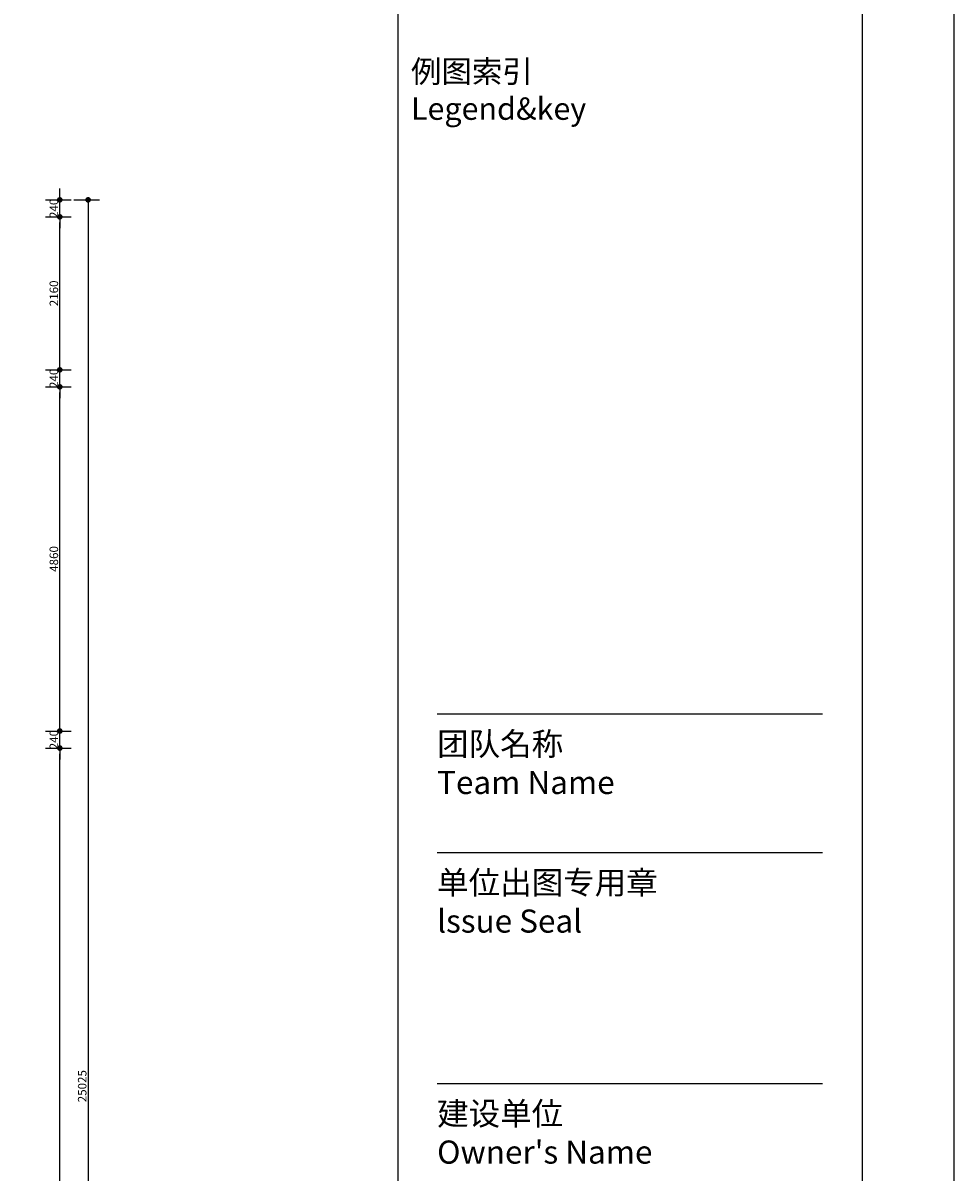
# Model space of a CAD drawing. Units: millimetres. Extents: x 16802687 to 16953881, y -1649289 to -1281754.
# Drawn here: x 16869114 to 16882259, y -1563636 to -1547400 of the extents above; entities that cross this region are included whole.
import ezdxf

# ---------------------------------------------------------------- set-up
doc = ezdxf.new("R2010")
doc.units = ezdxf.units.MM
doc.styles.get("Standard").update_dxf_attribs({"font": 'txt_____.ttf', "bigfont": 'gbcbig.shx'})
doc.styles.add('黑体', font='txt')
doc.dimstyles.new('1109', dxfattribs={"dimscale": 40, "dimtxt": 3, "dimasz": 0.5, "dimexe": 4, "dimexo": 2, "dimgap": 0.6, "dimtad": 1, "dimdec": 0, "dimrnd": 5, "dimzin": 12, "dimdsep": 46, "dimtxsty": '黑体', "dimblk": 'DOT', "dimcen": 0.125, "dimclrd": 247, "dimclre": 247, "dimclrt": 7, "dimadec": 0, "dimazin": 0, "dimtfac": 1, "dimtdec": 0, "dimtix": 1, "dimtmove": 2, "dimatfit": 3, "dimldrblk": 'DOTSMALL', "dimfxl": 5, "dimtvp": 1, "dimtolj": 1, "dimtzin": 0, "dimarcsym": 1})

# ---------------------------------------------------------------- blocks, each defined once
blk = doc.blocks.new('_Dot')
at = {"color": 0, "linetype": 'ByBlock', "lineweight": -2}
blk.add_line((-0.5, 0), (-1, 0), dxfattribs=at)
at = {"color": 0, "linetype": 'ByBlock', "const_width": 0.5}
blk.add_lwpolyline([(-0.25, 0, 1), (0.25, 0, 1)], format="xyb", close=True, dxfattribs=at)
blk = doc.blocks.new('*D539')
at = {"color": 247, "lineweight": -2, "transparency": 16777216}
for p, q in [((16869434, -1557637), (16869794, -1557637)), ((16869634, -1574522), (16869634, -1557717)), ((16869434, -1574602), (16869794, -1574602))]:
    blk.add_line(p, q, dxfattribs=at)
at = {"layer": 'Defpoints', "color": 0, "transparency": 16777216}
for p in [(16869234, -1557637), (16869634, -1557637), (16869234, -1574602)]:
    blk.add_point(p, dxfattribs=at)
at = {"color": 247, "lineweight": -2, "transparency": 16777216, "xscale": 80, "yscale": 80, "zscale": 80}
for p, rotation in [((16869634, -1557637), 90), ((16869634, -1574602), 270)]:
    blk.add_blockref('_Dot', p, dxfattribs=dict(at, rotation=rotation))
at = {"color": 7, "transparency": 16777216, "insert": (16869550, -1566120), "char_height": 120, "attachment_point": 5, "rotation": 90, "style": '黑体'}
blk.add_mtext('\\A1;16965', dxfattribs=at)
blk = doc.blocks.new('点')
blk.add_hatch(color=256).paths.add_polyline_path([(48868.63, -125758.92), (48883.04, -125762.8), (48887.4, -125757.59), (48884.25, -125750.34), (48881.7, -125742.35), (48881.7, -125735.9), (48881.74, -125713.06), (48883.48, -125705.85), (48888.31, -125697.52), (48883.53, -125692.15), (48873.3, -125695.32), (48861.56, -125697.14), (48836.14, -125697.3), (48817.02, -125691.08), (48812.82, -125696.63), (48817.01, -125706.13), (48818.78, -125713.19), (48819.21, -125741.56), (48813.5, -125758.74), (48818.27, -125762.82), (48831.04, -125759.42), (48850.02, -125757.8)])
blk.add_lwpolyline([(48817.02, -125691.08), (48818.04, -125691.41), (48836.14, -125697.3), (48861.56, -125697.14), (48873.3, -125695.32), (48883.53, -125692.15), (48888.31, -125697.52), (48883.48, -125705.85), (48881.74, -125713.06), (48881.7, -125735.9), (48881.7, -125742.35), (48884.25, -125750.34), (48887.4, -125757.59), (48883.04, -125762.8), (48868.63, -125758.92), (48850.02, -125757.8), (48831.04, -125759.42), (48818.27, -125762.82), (48813.5, -125758.74), (48819.21, -125741.56), (48818.78, -125713.19), (48817.01, -125706.13), (48812.82, -125696.63), (48817.02, -125691.08)])
blk = doc.blocks.new('*D540')
at = {"color": 247, "lineweight": -2, "transparency": 16777216}
for p, q in [((16869634, -1557317), (16869634, -1557237)), ((16869434, -1557397), (16869794, -1557397)), ((16869634, -1557637), (16869634, -1557397)), ((16869434, -1557637), (16869794, -1557637)), ((16869634, -1557717), (16869634, -1557797))]:
    blk.add_line(p, q, dxfattribs=at)
at = {"layer": 'Defpoints', "color": 0, "transparency": 16777216}
for p in [(16869234, -1557397), (16869634, -1557397), (16869234, -1557637)]:
    blk.add_point(p, dxfattribs=at)
at = {"color": 247, "lineweight": -2, "transparency": 16777216, "xscale": 80, "yscale": 80, "zscale": 80}
for p, rotation in [((16869634, -1557397), 270), ((16869634, -1557637), 90)]:
    blk.add_blockref('_Dot', p, dxfattribs=dict(at, rotation=rotation))
at = {"color": 7, "transparency": 16777216, "insert": (16869550, -1557517), "char_height": 120, "attachment_point": 5, "rotation": 90, "style": '黑体'}
blk.add_mtext('\\A1;240', dxfattribs=at)
blk = doc.blocks.new('*D541')
at = {"color": 247, "lineweight": -2, "transparency": 16777216}
for p, q in [((16869434, -1552537), (16869794, -1552537)), ((16869634, -1557317), (16869634, -1552617)), ((16869434, -1557397), (16869794, -1557397))]:
    blk.add_line(p, q, dxfattribs=at)
at = {"layer": 'Defpoints', "color": 0, "transparency": 16777216}
for p in [(16869234, -1552537), (16869634, -1552537), (16869234, -1557397)]:
    blk.add_point(p, dxfattribs=at)
at = {"color": 247, "lineweight": -2, "transparency": 16777216, "xscale": 80, "yscale": 80, "zscale": 80}
for p, rotation in [((16869634, -1552537), 90), ((16869634, -1557397), 270)]:
    blk.add_blockref('_Dot', p, dxfattribs=dict(at, rotation=rotation))
at = {"color": 7, "transparency": 16777216, "insert": (16869550, -1554967), "char_height": 120, "attachment_point": 5, "rotation": 90, "style": '黑体'}
blk.add_mtext('\\A1;4860', dxfattribs=at)
blk = doc.blocks.new('*D542')
at = {"color": 247, "lineweight": -2, "transparency": 16777216}
for p, q in [((16869634, -1552217), (16869634, -1552137)), ((16869434, -1552297), (16869794, -1552297)), ((16869634, -1552537), (16869634, -1552297)), ((16869434, -1552537), (16869794, -1552537)), ((16869634, -1552617), (16869634, -1552697))]:
    blk.add_line(p, q, dxfattribs=at)
at = {"layer": 'Defpoints', "color": 0, "transparency": 16777216}
for p in [(16869234, -1552297), (16869634, -1552297), (16869234, -1552537)]:
    blk.add_point(p, dxfattribs=at)
at = {"color": 247, "lineweight": -2, "transparency": 16777216, "xscale": 80, "yscale": 80, "zscale": 80}
for p, rotation in [((16869634, -1552297), 270), ((16869634, -1552537), 90)]:
    blk.add_blockref('_Dot', p, dxfattribs=dict(at, rotation=rotation))
at = {"color": 7, "transparency": 16777216, "insert": (16869550, -1552417), "char_height": 120, "attachment_point": 5, "rotation": 90, "style": '黑体'}
blk.add_mtext('\\A1;240', dxfattribs=at)
blk = doc.blocks.new('*D543')
at = {"color": 247, "lineweight": -2, "transparency": 16777216}
for p, q in [((16869434, -1550137), (16869794, -1550137)), ((16869634, -1552217), (16869634, -1550217)), ((16869434, -1552297), (16869794, -1552297))]:
    blk.add_line(p, q, dxfattribs=at)
at = {"layer": 'Defpoints', "color": 0, "transparency": 16777216}
for p in [(16869234, -1550137), (16869634, -1550137), (16869234, -1552297)]:
    blk.add_point(p, dxfattribs=at)
at = {"color": 247, "lineweight": -2, "transparency": 16777216, "xscale": 80, "yscale": 80, "zscale": 80}
for p, rotation in [((16869634, -1550137), 90), ((16869634, -1552297), 270)]:
    blk.add_blockref('_Dot', p, dxfattribs=dict(at, rotation=rotation))
at = {"color": 7, "transparency": 16777216, "insert": (16869550, -1551217), "char_height": 120, "attachment_point": 5, "rotation": 90, "style": '黑体'}
blk.add_mtext('\\A1;2160', dxfattribs=at)
blk = doc.blocks.new('*D544')
at = {"color": 247, "lineweight": -2, "transparency": 16777216}
for p, q in [((16869634, -1549817), (16869634, -1549737)), ((16869434, -1549897), (16869794, -1549897)), ((16869634, -1550137), (16869634, -1549897)), ((16869434, -1550137), (16869794, -1550137)), ((16869634, -1550217), (16869634, -1550297))]:
    blk.add_line(p, q, dxfattribs=at)
at = {"layer": 'Defpoints', "color": 0, "transparency": 16777216}
for p in [(16869234, -1549897), (16869634, -1549897), (16869234, -1550137)]:
    blk.add_point(p, dxfattribs=at)
at = {"color": 247, "lineweight": -2, "transparency": 16777216, "xscale": 80, "yscale": 80, "zscale": 80}
for p, rotation in [((16869634, -1549897), 270), ((16869634, -1550137), 90)]:
    blk.add_blockref('_Dot', p, dxfattribs=dict(at, rotation=rotation))
at = {"color": 7, "transparency": 16777216, "insert": (16869550, -1550017), "char_height": 120, "attachment_point": 5, "rotation": 90, "style": '黑体'}
blk.add_mtext('\\A1;240', dxfattribs=at)
blk = doc.blocks.new('*D545')
at = {"color": 247, "lineweight": -2, "transparency": 16777216}
for p, q in [((16869834, -1549897), (16870194, -1549897)), ((16870034, -1549977), (16870034, -1574842)), ((16869834, -1574922), (16870194, -1574922))]:
    blk.add_line(p, q, dxfattribs=at)
at = {"layer": 'Defpoints', "color": 0, "transparency": 16777216}
for p in [(16869234, -1549897), (16869234, -1574922), (16870034, -1574922)]:
    blk.add_point(p, dxfattribs=at)
at = {"color": 247, "lineweight": -2, "transparency": 16777216, "xscale": 80, "yscale": 80, "zscale": 80}
for p, rotation in [((16870034, -1549897), 90), ((16870034, -1574922), 270)]:
    blk.add_blockref('_Dot', p, dxfattribs=dict(at, rotation=rotation))
at = {"color": 7, "transparency": 16777216, "insert": (16869950, -1562410), "char_height": 120, "attachment_point": 5, "rotation": 90, "style": '黑体'}
blk.add_mtext('\\A1;25025', dxfattribs=at)
blk = doc.blocks.new('dfasdfgggg')
at = {"color": 55}
for p, q in [((81073.5, 26741.7), (81073.5, 11568.1)), ((81238.5, 20978.4), (82852.8, 20978.4)), ((81238.5, 20398), (82852.8, 20398)), ((81238.5, 20398), (82852.8, 20398)), ((81238.5, 19430.7), (82852.8, 19430.7))]:
    blk.add_line(p, q, dxfattribs=at)
at = {"color": 134}
blk.add_lwpolyline([(60303.9, 27322.1), (83402.8, 27322.1), (83402.8, 10987.9), (60303.9, 10987.9)], close=True, dxfattribs=at)
at = {"color": 55}
blk.add_lwpolyline([(61545.6, 26937.1), (83017.8, 26937.1), (83017.8, 11415.7), (61545.6, 11415.7)], close=True, dxfattribs=at)
at = {"color": 134, "attachment_point": 1}
for s, insert, char_height, width in [('{\\fMicrosoft YaHei|b0|i0|c134|p34;例图索引\\PLegend&key}', (81129.1, 23715.3), 93.495, 728.276), ('{\\fMicrosoft YaHei|b0|i0|c134|p34;团队名称\\P\\fMicrosoft YaHei|b0|i0|c0|p34;T\\fMicrosoft YaHei|b0|i0|c134|p34;eam\\fMicrosoft YaHei|b0|i0|c0|p34; N\\fMicrosoft YaHei|b0|i0|c134|p34;ame}', (81238.5, 20901), 96.729, 2265.264), ('{\\fMicrosoft YaHei|b0|i0|c134|p34;单位出图专用章\\P\\fMicrosoft YaHei|b0|i0|c0|p34;lssue Seal}', (81238.5, 20320.6), 96.729, 2265.264), ("{\\fMicrosoft YaHei|b0|i0|c134|p34;建设单位\\fMicrosoft YaHei|b0|i0|c0|p34;\\POwner's Name}", (81238.5, 19353.4), 96.729, 2265.264)]:
    blk.add_mtext(s, dxfattribs=dict(at, insert=insert, char_height=char_height, width=width))

msp = doc.modelspace()

# ---------------------------------------------------------------- block references
at = {"xscale": 3.371833000332117, "yscale": 3.371833000332117, "zscale": 3.371833000332117}
msp.add_blockref('dfasdfgggg', (16601038.5, -1627890.3), dxfattribs=at)

# ---------------------------------------------------------------- dimensions: what is measured, and where the dimension line sits
for base, p1, p2, angle, picture, middle in [((16869634.4, -1549897.4), (16869234.4, -1550137.4), (16869234.4, -1549897.4), 270, '*D544', (16869550.4, -1550017.4)), ((16870034.4, -1574922.5), (16869234.4, -1549897.4), (16869234.4, -1574922.5), 90, '*D545', (16869950.4, -1562409.9)), ((16869634.4, -1550137.4), (16869234.4, -1552297.4), (16869234.4, -1550137.4), 270, '*D543', (16869550.4, -1551217.4)), ((16869634.4, -1552297.4), (16869234.4, -1552537.4), (16869234.4, -1552297.4), 270, '*D542', (16869550.4, -1552417.4)), ((16869634.4, -1552537.4), (16869234.4, -1557397.4), (16869234.4, -1552537.4), 270, '*D541', (16869550.4, -1554967.4)), ((16869634.4, -1557397.4), (16869234.4, -1557637.4), (16869234.4, -1557397.4), 270, '*D540', (16869550.4, -1557517.4)), ((16869634.4, -1557637.4), (16869234.4, -1574602.5), (16869234.4, -1557637.4), 270, '*D539', (16869550.4, -1566119.9))]:
    dim = msp.add_linear_dim(base=base, p1=p1, p2=p2, angle=angle, dimstyle='1109', override={"dimasz": 2, "dimldrblk": '点', "dimfxlon": 1})
    dim.commit()
    dim.dimension.update_dxf_attribs({"geometry": picture, "text_midpoint": middle})

doc.saveas('drawing.dxf')
